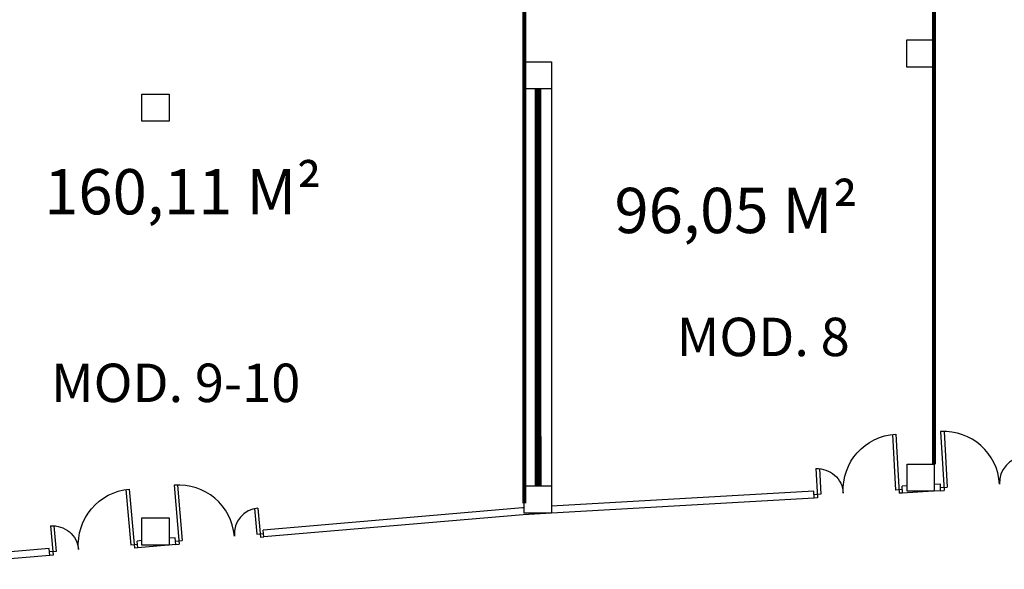
# Model space of a CAD drawing. Extents: x 945 to 1070, y 766 to 868.
# Drawn here: x 988 to 1002, y 793 to 801 of the extents above; entities that cross this region are included whole.
import ezdxf

# ---------------------------------------------------------------- set-up
doc = ezdxf.new("R2010")
doc.units = 0
doc.header["$LTSCALE"] = 10
doc.header["$MEASUREMENT"] = 0
doc.linetypes.add('CONTINUA', pattern=[0])
for name, color, linetype in [('01-FINAL-OBRA', 1, 'CONTINUOUS'), ('01-PILARES-OBRA', 7, 'CONTINUOUS'), ('MUROS', 7, 'CONTINUOUS'), ('VIALES', 9, 'CONTINUOUS')]:
    doc.layers.add(name, color=color, linetype=linetype)
doc.styles.add('PTA', font='swissl.ttf')

# ---------------------------------------------------------------- blocks, each defined once
blk = doc.blocks.new('A$C68447CDE')
at = {"layer": '01-FINAL-OBRA'}
for p, q in [((0.05, 0.87), (0.05, 0)), ((0.1, 0.868), (0.1, 0.05)), ((1.2, 0.427), (1.2, 0.05)), ((1.25, 0.43), (1.25, 0)), ((0, 0.05), (0.1, 0.05)), ((1.2, 0.05), (1.3, 0.05)), ((0, 0), (0.05, 0)), ((1.25, 0), (1.3, 0))]:
    blk.add_line(p, q, dxfattribs=at)
for centre, radius, start, end in [((0.05, 0.05), 0.82, 0, 90), ((1.25, 0.05), 0.38, 90, 180)]:
    blk.add_arc(centre, radius, start, end, dxfattribs=at)

msp = doc.modelspace()

# ---------------------------------------------------------------- linework, layer by layer
at = {"layer": '01-FINAL-OBRA', "const_width": 0.1}
msp.add_lwpolyline([(995.25, 794.376), (995.249, 800.208)], dxfattribs=at)
at = {"layer": '01-PILARES-OBRA'}
for points in [[(1000.673, 800.929), (1001.073, 800.929), (1001.073, 800.529), (1000.673, 800.529)], [(995.049, 800.608), (995.449, 800.608), (995.449, 800.208), (995.049, 800.208)], [(989.424, 800.133), (989.824, 800.133), (989.824, 799.733), (989.424, 799.733)], [(1000.674, 794.697), (1001.074, 794.697), (1001.074, 794.297), (1000.674, 794.297)], [(995.047, 794.376), (995.447, 794.376), (995.447, 793.976), (995.047, 793.976)], [(989.425, 793.906), (989.825, 793.906), (989.825, 793.506), (989.425, 793.506)]]:
    msp.add_lwpolyline(points, close=True, dxfattribs=at)
at = {"layer": 'MUROS'}
for p, q in [((1000.608, 794.271), (1000.602, 794.371)), ((1001.164, 794.401), (1001.07, 794.397)), ((1001.168, 794.303), (1001.164, 794.401)), ((999.31, 794.197), (999.305, 794.297)), ((1001.168, 794.301), (1001.074, 794.297)), ((989.922, 793.514), (989.914, 793.614)), ((991.218, 793.625), (991.209, 793.725)), ((989.364, 793.466), (989.355, 793.566)), ((988.069, 793.355), (988.06, 793.455))]:
    msp.add_line(p, q, dxfattribs=at)
for points in [[(1000.674, 794.375), (1000.602, 794.371)], [(999.305, 794.297), (995.447, 794.076)], [(999.31, 794.197), (995.447, 793.976)], [(1001.059, 794.297), (1000.608, 794.271)], [(995.047, 794.053), (995.021, 794.052), (991.209, 793.725)], [(995.447, 793.976), (995.028, 793.952), (991.218, 793.625)], [(989.914, 793.614), (989.825, 793.606)], [(989.425, 793.572), (989.355, 793.566)], [(989.922, 793.514), (989.364, 793.466)], [(988.06, 793.455), (985.679, 793.25)], [(988.069, 793.355), (985.683, 793.15)]]:
    msp.add_lwpolyline(points, dxfattribs=at)
at = {"layer": 'VIALES', "linetype": 'CONTINUA', "lineweight": 80}
for p, q in [((1001.074, 794.697), (1001.074, 810.829)), ((995.049, 794.123), (995.049, 810.255))]:
    msp.add_line(p, q, dxfattribs=at)
at = {"layer": 'VIALES'}
msp.add_line((995.449, 800.608), (995.447, 794.076), dxfattribs=at)

# ---------------------------------------------------------------- block references
at = {"layer": '01-FINAL-OBRA'}
for p, rotation in [((1001.168, 794.303), 3.271438980641124), ((989.922, 793.514), 4.904347635992592)]:
    msp.add_blockref('A$C68447CDE', p, dxfattribs=dict(at, rotation=rotation))
at = {"layer": '01-FINAL-OBRA', "xscale": -1}
for p, rotation in [((1000.608, 794.271), 3.271438980637766), ((989.364, 793.466), 4.904347635989235)]:
    msp.add_blockref('A$C68447CDE', p, dxfattribs=dict(at, rotation=rotation))

# ---------------------------------------------------------------- texts
at = {"layer": 'VIALES', "attachment_point": 1, "style": 'PTA'}
for s, insert, char_height, width in [('160,11 M²', (987.987, 799.03), 0.6649, 5.51574), ('96,05 M²', (996.372, 798.755), 0.6649, 4.11446), ('MOD. 8', (997.289, 796.847), 0.5649, 5.22195), ('MOD. 9-10', (988.089, 796.172), 0.5649, 5.10716)]:
    msp.add_mtext(s, dxfattribs=dict(at, insert=insert, char_height=char_height, width=width))

doc.saveas('drawing.dxf')
